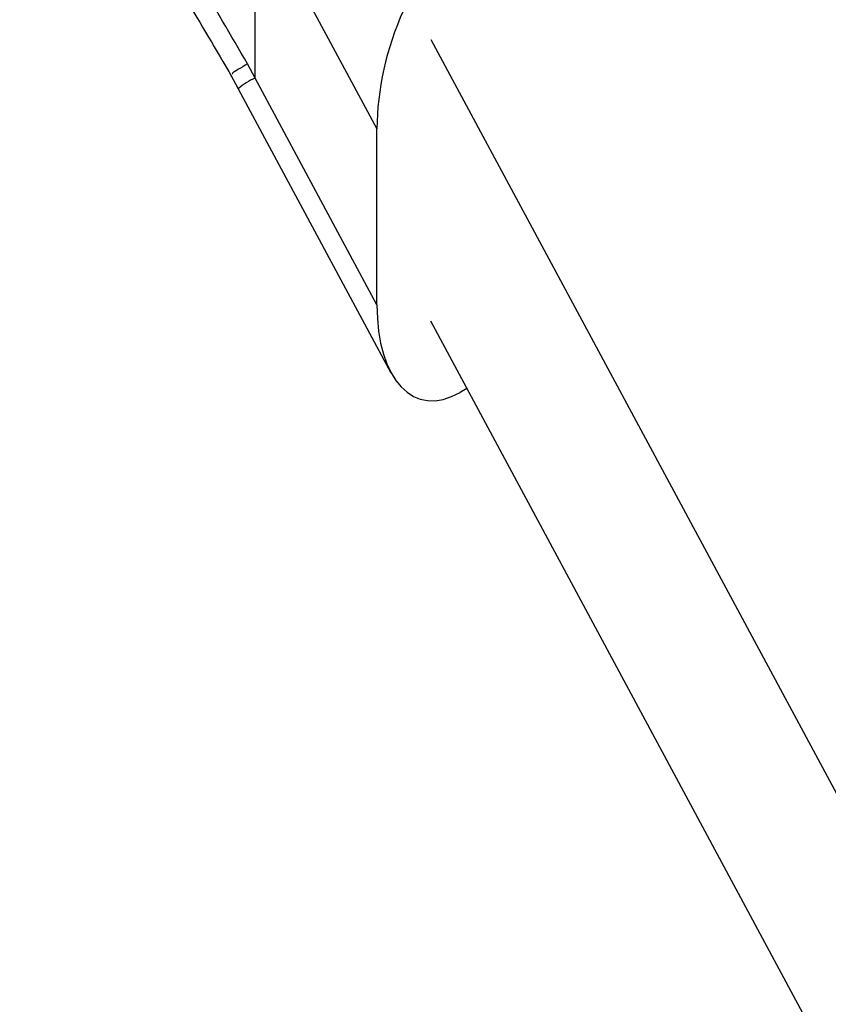
# Model space of a CAD drawing. Extents: x 0.4 to 10.6, y 0.4 to 8.1.
# Drawn here: x 2.4 to 2.5, y 5.7 to 5.8 of the extents above; entities that cross this region are included whole.
import ezdxf

# ---------------------------------------------------------------- set-up
doc = ezdxf.new("R2010")
doc.units = 0
doc.linetypes.add('SLD-SOLID', pattern=[0])
doc.layers.get('0').update_dxf_attribs({"linetype": 'CONTINUOUS'})

msp = doc.modelspace()

# ---------------------------------------------------------------- linework, layer by layer
at = {"color": 7, "linetype": 'SLD-SOLID'}
for p, q in [((2.45723080248862, 5.7737546918931), (2.457231095055771, 5.779215657710226)), ((2.458928056387927, 5.77628405818326), (2.461168464168425, 5.772121347545719)), ((2.46291071820679, 5.774998053189718), (2.492826243950707, 5.719414565957258)), ((2.45723080248862, 5.7737546918931), (2.456985955692236, 5.774214993699379)), ((2.456438683166462, 5.773873406500583), (2.456689392816231, 5.77340818287263)), ((2.461168464168368, 5.766438458320929), (2.45723080248862, 5.7737546918931)), ((2.456687985420244, 5.773410778264834), (2.461622307908733, 5.764242734440781)), ((2.461168464168368, 5.766438458320929), (2.461168464168425, 5.772121347545719)), ((2.490639286709926, 5.714385341946995), (2.462910718206807, 5.765905430429823)), ((2.464077490995558, 5.763737549412429), (2.463854251460769, 5.763608675972143))]:
    msp.add_line(p, q, dxfattribs=at)
at = {"color": 8, "linetype": 'SLD-SOLID'}
msp.add_arc((2.458171247595299, 5.771670003520931), 0.00228699860247816, 114.2810989787261, 130.4333264816163, dxfattribs=at)
at = {"color": 7, "linetype": 'SLD-SOLID'}
for centre, major_axis, ratio, start_param, end_param in [((2.463956070630061, 5.773896655531277), (0.001371238449274781, 0.004828882255439204), 0.5026061538038389, 0.4777430072460442, 2.085073121774511), ((2.463956070629985, 5.768213766306556), (0.001371238449274781, 0.004828882255437428), 0.5026061538041067, 2.085073121792686, 3.619335660842189)]:
    msp.add_ellipse(centre, major_axis=major_axis, ratio=ratio, start_param=start_param, end_param=end_param, dxfattribs=at)
for points, knots in [([(2.456985955692236, 5.774214993699379), (2.455919019267844, 5.776056885915339), (2.453791970843521, 5.779728889088315), (2.451011360013533, 5.782630899825755), (2.449625515255935, 5.784077249787283)], [0, 0, 0, 0, 0.5016042005400558, 1, 1, 1, 1]), ([(2.44965036445454, 5.782870104522514), (2.450929429420882, 5.78155047858437), (2.453498140620474, 5.778900309894129), (2.455479071944513, 5.77551044528952), (2.456473617622041, 5.773808531069167)], [0, 0, 0, 0, 0.4979403548928981, 0.9999999999999999, 0.9999999999999999, 0.9999999999999999, 0.9999999999999999])]:
    msp.add_open_spline(points, degree=3, knots=knots, dxfattribs=at)
at = {"color": 8, "linetype": 'SLD-SOLID'}
msp.add_open_spline([(2.456985955691608, 5.774214993699051), (2.456776371028069, 5.774091832364866), (2.456447481291771, 5.773898562027058), (2.456492373806554, 5.773904959789879), (2.456508658610096, 5.773907280584585)], degree=3, knots=[0, 0, 0, 0, 0.6372490242426235, 1, 1, 1, 1], dxfattribs=at)

doc.saveas('drawing.dxf')
